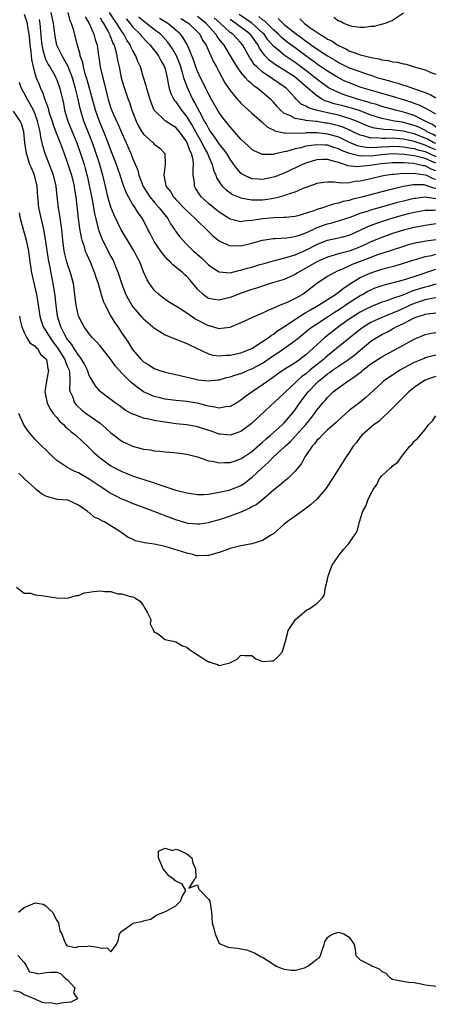
# Model space of a CAD drawing. Units: inches. Extents: x 2610000 to 2613000, y 1512000 to 1515000.
# Drawn here: x 2612002 to 2612079, y 1512942 to 1513124 of the extents above; entities that cross this region are included whole.
import ezdxf

# ---------------------------------------------------------------- set-up
doc = ezdxf.new("R2010")
doc.units = ezdxf.units.IN
doc.header["$MEASUREMENT"] = 0
doc.layers.add('LD26101512_2ft', color=254, linetype='Continuous')

msp = doc.modelspace()

# ---------------------------------------------------------------- linework, layer by layer
at = {"layer": 'LD26101512_2ft'}
for points, elevation in [([(2612079, 1513083.1), (2612077.17, 1513082.83), (2612075.47, 1513082.53), (2612073.88, 1513082.12), (2612073, 1513081.86), (2612069, 1513080.57), (2612068.34, 1513080.34), (2612067, 1513079.84), (2612063.51, 1513078.49), (2612061.61, 1513077.61), (2612060.74, 1513077.26), (2612060.19, 1513077), (2612059, 1513076.28), (2612057, 1513075), (2612055, 1513073.44), (2612054.75, 1513073.25), (2612054.35, 1513073), (2612053, 1513072.23), (2612051.52, 1513071.52), (2612050.26, 1513071), (2612049, 1513070.43), (2612047.96, 1513070.04), (2612047, 1513069.54), (2612045.69, 1513069), (2612043, 1513067.74), (2612041.07, 1513066.93), (2612041, 1513066.9), (2612039.32, 1513066.68), (2612039, 1513066.67), (2612037.19, 1513067.19), (2612037, 1513067.22), (2612034.49, 1513068.49), (2612033, 1513069.52), (2612031.44, 1513070.56), (2612029.65, 1513071.65), (2612028.47, 1513072.47), (2612027.82, 1513073), (2612027, 1513073.78), (2612026.11, 1513075), (2612025.68, 1513075.68), (2612025, 1513077.19), (2612024.31, 1513079), (2612023.86, 1513079.86), (2612023.3, 1513081), (2612023, 1513081.49), (2612022.03, 1513083), (2612020.89, 1513084.89), (2612019.6, 1513087.6), (2612019, 1513089.13), (2612018.44, 1513091), (2612018.15, 1513092.15), (2612017.49, 1513095), (2612017.37, 1513095.37), (2612016.93, 1513097), (2612016.28, 1513099), (2612015.57, 1513101), (2612014.02, 1513105), (2612013.32, 1513107.32), (2612012.96, 1513109.04), (2612012.48, 1513111), (2612011.88, 1513113), (2612011.15, 1513114.85), (2612011.08, 1513115.08), (2612010.39, 1513116.38), (2612010, 1513117), (2612009.02, 1513119), (2612008.67, 1513120.67), (2612008.38, 1513123), (2612007.96, 1513125)], 7642), ([(2612079, 1513086), (2612077.83, 1513085.83), (2612077, 1513085.74), (2612076.39, 1513085.61), (2612075, 1513085.36), (2612073, 1513084.87), (2612071, 1513084.22), (2612069, 1513083.53), (2612067, 1513082.72), (2612065.85, 1513082.15), (2612065, 1513081.76), (2612064.46, 1513081.54), (2612063, 1513080.98), (2612061, 1513080.48), (2612060.22, 1513080.22), (2612059, 1513079.89), (2612057, 1513079), (2612055, 1513077.86), (2612053.45, 1513077), (2612053, 1513076.69), (2612051, 1513075.77), (2612048.41, 1513075), (2612047, 1513074.55), (2612045.85, 1513074.15), (2612045, 1513073.88), (2612042.85, 1513073.15), (2612042.42, 1513073), (2612041, 1513072.44), (2612040.24, 1513072.24), (2612039, 1513071.94), (2612038.05, 1513072.05), (2612037, 1513072.27), (2612036.55, 1513072.55), (2612036, 1513073), (2612035, 1513073.97), (2612034.14, 1513075), (2612033.61, 1513075.61), (2612033, 1513076.33), (2612032.64, 1513076.64), (2612032.28, 1513077), (2612031, 1513078.03), (2612030.44, 1513078.44), (2612029.95, 1513079), (2612029.44, 1513079.44), (2612028.52, 1513080.52), (2612028.21, 1513081), (2612027, 1513082.74), (2612026.84, 1513083), (2612026.24, 1513084.24), (2612025.82, 1513085), (2612024.82, 1513087), (2612024.03, 1513088.03), (2612023.46, 1513089), (2612023, 1513089.66), (2612022.22, 1513091), (2612021.79, 1513091.79), (2612021.26, 1513093.26), (2612020.69, 1513095), (2612020.25, 1513096.25), (2612020.01, 1513097), (2612019, 1513099.64), (2612018.5, 1513101), (2612017.71, 1513103), (2612016.9, 1513104.9), (2612016.15, 1513107), (2612014.63, 1513112.63), (2612014.27, 1513113.73), (2612013.92, 1513115), (2612013.78, 1513115.78), (2612013.33, 1513117), (2612013.29, 1513117.29), (2612012.82, 1513119), (2612012.1, 1513121.9), (2612011.74, 1513123), (2612011.5, 1513123.5), (2612011.08, 1513125)], 7640), ([(2612079, 1513092.53), (2612078.59, 1513092.59), (2612077.51, 1513093), (2612077.11, 1513093.11), (2612077, 1513093.17), (2612076.8, 1513093.2), (2612074.79, 1513093.21), (2612073, 1513092.9), (2612071, 1513092.43), (2612070.21, 1513092.21), (2612065.51, 1513091), (2612063.48, 1513090.52), (2612063, 1513090.36), (2612061.87, 1513090.13), (2612061, 1513089.83), (2612060.29, 1513089.71), (2612059, 1513089.27), (2612058.78, 1513089.22), (2612058.15, 1513089), (2612057, 1513088.67), (2612056.45, 1513088.45), (2612053.53, 1513087.53), (2612053, 1513087.38), (2612051.21, 1513087.21), (2612051, 1513087.17), (2612049.16, 1513087.16), (2612047.04, 1513086.96), (2612045, 1513086.61), (2612043.48, 1513086.52), (2612043, 1513086.42), (2612041, 1513086.91), (2612039, 1513088.17), (2612037, 1513089.78), (2612035.67, 1513091), (2612035.38, 1513091.38), (2612034.62, 1513092.62), (2612034.42, 1513093), (2612034.4, 1513093.6), (2612034.21, 1513095), (2612034.16, 1513096.16), (2612034.27, 1513097), (2612034.19, 1513097.81), (2612033.89, 1513099), (2612033.58, 1513099.58), (2612033.09, 1513101), (2612033, 1513101.18), (2612031.68, 1513103), (2612031, 1513103.81), (2612030.22, 1513104.22), (2612029, 1513105.05), (2612027, 1513107), (2612026.43, 1513108.43), (2612025.88, 1513110.12), (2612025.6, 1513111), (2612025.49, 1513111.49), (2612025, 1513113.06), (2612024.43, 1513115), (2612023.98, 1513115.98), (2612023.62, 1513117), (2612023, 1513118.07), (2612022.69, 1513118.69), (2612022.59, 1513119), (2612021.94, 1513119.94), (2612021.39, 1513121), (2612021, 1513121.53), (2612020.08, 1513123), (2612019.63, 1513123.63), (2612018.74, 1513125)], 7634), ([(2612073, 1513124.93), (2612071, 1513123.56), (2612069.61, 1513123), (2612069.14, 1513122.86), (2612067.53, 1513122.47), (2612067, 1513122.42), (2612065.77, 1513122.23), (2612065, 1513122.26), (2612063.56, 1513122.44), (2612063, 1513122.61), (2612062.01, 1513123), (2612061.36, 1513123.36), (2612061, 1513123.45), (2612060.12, 1513124.12)], 7610), ([(2612003, 1513124.72), (2612003.43, 1513123.43), (2612003.53, 1513123), (2612003.59, 1513122.41), (2612003.82, 1513121), (2612003.94, 1513119.94), (2612004.02, 1513119), (2612004.18, 1513117.82), (2612004.34, 1513116.34), (2612004.64, 1513115), (2612005, 1513113.58), (2612005.2, 1513113), (2612005.72, 1513111.72), (2612006.02, 1513111), (2612006.34, 1513110.34), (2612006.8, 1513109), (2612006.87, 1513108.87), (2612007, 1513108.45), (2612007.39, 1513107.39), (2612007.47, 1513107), (2612007.67, 1513106.33), (2612008.12, 1513105), (2612008.32, 1513104.32), (2612009, 1513102.54), (2612009.63, 1513101), (2612009.98, 1513099.98), (2612010.36, 1513099), (2612011, 1513097.23), (2612011.71, 1513095), (2612012.19, 1513093), (2612012.28, 1513092.28), (2612012.52, 1513091), (2612012.73, 1513089.27), (2612012.97, 1513087), (2612013.19, 1513085.19), (2612013.48, 1513083.48), (2612013.62, 1513083), (2612013.98, 1513082.02), (2612014.27, 1513081), (2612014.47, 1513080.47), (2612015.15, 1513079), (2612015.97, 1513077), (2612016.21, 1513076.21), (2612016.62, 1513075), (2612017.21, 1513073), (2612017.65, 1513071.65), (2612017.95, 1513071), (2612019, 1513069.01), (2612019.73, 1513067.73), (2612020.25, 1513067), (2612021, 1513065.85), (2612022.19, 1513064.19), (2612022.88, 1513063), (2612023, 1513062.83), (2612024.55, 1513061), (2612025, 1513060.58), (2612025.99, 1513059.99), (2612027, 1513059.3), (2612027.82, 1513059), (2612029, 1513058.62), (2612032.03, 1513057.97), (2612034.66, 1513057.34), (2612035, 1513057.25), (2612037, 1513057.03), (2612038.75, 1513057.25), (2612039, 1513057.26), (2612040.35, 1513057.65), (2612041, 1513057.78), (2612041.88, 1513058.12), (2612043, 1513058.43), (2612043.39, 1513058.61), (2612044.36, 1513059), (2612045, 1513059.24), (2612047, 1513060.33), (2612049, 1513061.7), (2612049.79, 1513062.21), (2612053, 1513064.47), (2612053.64, 1513065), (2612055, 1513066.07), (2612055.5, 1513066.5), (2612056.14, 1513067), (2612057, 1513067.57), (2612059, 1513068.85), (2612060.29, 1513069.71), (2612061, 1513070.17), (2612063, 1513071.52), (2612065, 1513072.77), (2612065.43, 1513073), (2612066.43, 1513073.57), (2612067, 1513073.87), (2612067.8, 1513074.2), (2612069.27, 1513074.73), (2612073, 1513075.68), (2612073.97, 1513075.97), (2612075, 1513076.31), (2612079, 1513077.68)], 7646), ([(2612005.75, 1513123.75), (2612005.89, 1513123), (2612006.13, 1513120.13), (2612006.26, 1513119), (2612006.36, 1513118.36), (2612006.78, 1513116.78), (2612007, 1513116.29), (2612007.42, 1513115.42), (2612007.7, 1513115), (2612008.61, 1513113.39), (2612008.82, 1513113), (2612009, 1513112.58), (2612009.56, 1513111), (2612010.21, 1513108.21), (2612010.44, 1513107), (2612011.04, 1513105), (2612011.62, 1513103.62), (2612012.7, 1513101), (2612013.4, 1513099), (2612014.03, 1513097), (2612014.25, 1513096.25), (2612014.66, 1513094.66), (2612015.33, 1513091.33), (2612015.51, 1513090.49), (2612015.79, 1513089), (2612015.95, 1513087.95), (2612016.6, 1513085.4), (2612016.68, 1513085), (2612016.75, 1513084.75), (2612017.3, 1513083.3), (2612017.44, 1513083), (2612019, 1513079.98), (2612019.36, 1513079.36), (2612019.54, 1513079), (2612019.87, 1513078.13), (2612020.34, 1513077), (2612021, 1513074.87), (2612021.74, 1513073), (2612022.16, 1513072.16), (2612022.89, 1513070.89), (2612023, 1513070.75), (2612024.74, 1513068.74), (2612025, 1513068.48), (2612026.76, 1513067), (2612027, 1513066.78), (2612027.55, 1513066.45), (2612029, 1513065.53), (2612030.79, 1513064.79), (2612031, 1513064.73), (2612032.22, 1513064.22), (2612033, 1513063.95), (2612033.62, 1513063.62), (2612037, 1513062.01), (2612037.78, 1513061.78), (2612039, 1513061.64), (2612040.24, 1513061.76), (2612041, 1513061.77), (2612043, 1513062.24), (2612045, 1513063.03), (2612047, 1513064.28), (2612048.03, 1513065), (2612048.56, 1513065.44), (2612049, 1513065.68), (2612049.74, 1513066.26), (2612051.22, 1513067.22), (2612053.88, 1513069), (2612055, 1513069.67), (2612055.82, 1513070.18), (2612057, 1513070.81), (2612057.32, 1513071), (2612060.44, 1513073), (2612060.75, 1513073.25), (2612061, 1513073.39), (2612061.89, 1513074.11), (2612063.25, 1513075), (2612065, 1513076.1), (2612066.98, 1513077), (2612069, 1513077.66), (2612069.92, 1513077.92), (2612071.65, 1513078.35), (2612073, 1513078.74), (2612075, 1513079.37), (2612075.5, 1513079.5), (2612077, 1513079.97), (2612078.21, 1513080.21), (2612079, 1513080.42)], 7644), ([(2612014.22, 1513124.22), (2612014.97, 1513123), (2612015.84, 1513121), (2612016.06, 1513120.06), (2612016.43, 1513119), (2612016.72, 1513117), (2612016.77, 1513116.77), (2612017.01, 1513114.99), (2612017.48, 1513113), (2612017.81, 1513111.81), (2612017.99, 1513111), (2612018.32, 1513109.68), (2612018.5, 1513109), (2612019, 1513107.4), (2612019.25, 1513106.75), (2612020.02, 1513105), (2612020.34, 1513104.34), (2612021, 1513102.74), (2612021.54, 1513101.54), (2612021.81, 1513101), (2612022.69, 1513099), (2612023, 1513098.17), (2612023.95, 1513095.95), (2612024.17, 1513095), (2612024.94, 1513092.94), (2612026.18, 1513091), (2612027, 1513090.02), (2612027.93, 1513089), (2612028.37, 1513088.37), (2612029.48, 1513087), (2612030.02, 1513086.02), (2612030.74, 1513085), (2612030.83, 1513084.83), (2612031, 1513084.6), (2612031.67, 1513083.67), (2612032.26, 1513083), (2612033, 1513082.23), (2612034.27, 1513081), (2612034.67, 1513080.67), (2612035, 1513080.36), (2612035.73, 1513079.73), (2612037, 1513078.46), (2612037.85, 1513077.85), (2612039, 1513077.15), (2612040.99, 1513076.99), (2612042.61, 1513077.39), (2612043, 1513077.45), (2612044.17, 1513077.83), (2612045, 1513078.05), (2612046.49, 1513078.49), (2612047.27, 1513078.73), (2612049, 1513079.2), (2612049.24, 1513079.24), (2612051.98, 1513079.98), (2612053, 1513080.32), (2612055, 1513081.19), (2612057, 1513082.22), (2612057.55, 1513082.45), (2612059, 1513083.02), (2612061, 1513083.42), (2612061.57, 1513083.57), (2612063, 1513083.91), (2612065, 1513084.83), (2612066.45, 1513085.55), (2612067.91, 1513086.09), (2612070.7, 1513087), (2612073, 1513087.68), (2612073.92, 1513087.92), (2612075, 1513088.17), (2612077, 1513088.56), (2612078.53, 1513088.53), (2612079, 1513088.58)], 7638), ([(2612017, 1513124.03), (2612017.38, 1513123.38), (2612017.65, 1513123), (2612018.49, 1513121.51), (2612018.75, 1513121), (2612018.8, 1513120.8), (2612019, 1513120.37), (2612019.37, 1513119.37), (2612019.57, 1513119), (2612019.84, 1513118.16), (2612020.1, 1513117), (2612020.21, 1513116.21), (2612020.49, 1513115), (2612020.91, 1513113), (2612021.37, 1513111.37), (2612021.48, 1513111), (2612022.16, 1513109), (2612022.4, 1513108.4), (2612022.87, 1513107), (2612023.65, 1513105), (2612024.08, 1513104.08), (2612024.72, 1513103), (2612025, 1513102.58), (2612026.77, 1513101), (2612027, 1513100.74), (2612028.02, 1513100.02), (2612028.94, 1513099), (2612029.02, 1513097), (2612028.74, 1513095), (2612029, 1513093.7), (2612029.13, 1513093.13), (2612029.14, 1513093), (2612029.97, 1513091.97), (2612030.55, 1513091), (2612030.78, 1513090.78), (2612031, 1513090.52), (2612032.72, 1513088.72), (2612033.72, 1513087.72), (2612034.56, 1513087), (2612035, 1513086.56), (2612036.65, 1513085), (2612037.83, 1513083.83), (2612039, 1513082.87), (2612039.21, 1513082.79), (2612041, 1513081.97), (2612041.98, 1513082.02), (2612043, 1513081.98), (2612045, 1513082.45), (2612047, 1513083.02), (2612049, 1513083.32), (2612049.31, 1513083.31), (2612051.43, 1513083.43), (2612053, 1513083.66), (2612053.99, 1513083.99), (2612055, 1513084.37), (2612056.34, 1513085), (2612056.78, 1513085.22), (2612058.23, 1513085.77), (2612059, 1513086.01), (2612059.81, 1513086.19), (2612061, 1513086.55), (2612063.33, 1513087.33), (2612065, 1513087.97), (2612066.39, 1513088.39), (2612067, 1513088.6), (2612069.22, 1513089.22), (2612071.98, 1513090.02), (2612073, 1513090.28), (2612075, 1513090.76), (2612075.21, 1513090.79), (2612077, 1513091), (2612079, 1513090.68)], 7636), ([(2612021.83, 1513123.83), (2612022.55, 1513123), (2612023, 1513122.4), (2612024.4, 1513121), (2612024.65, 1513120.65), (2612025.62, 1513119.62), (2612026.27, 1513119), (2612027.8, 1513117), (2612028.19, 1513116.19), (2612028.9, 1513115), (2612029, 1513114.65), (2612029.36, 1513113), (2612029.6, 1513111.6), (2612029.77, 1513111), (2612030.08, 1513110.08), (2612030.63, 1513109), (2612030.76, 1513108.76), (2612031, 1513108.52), (2612031.59, 1513107.59), (2612032.01, 1513107), (2612033, 1513105.8), (2612034.07, 1513104.07), (2612035, 1513102.36), (2612035.78, 1513101), (2612036.17, 1513100.17), (2612036.83, 1513099), (2612037, 1513098.54), (2612037.69, 1513097), (2612037.93, 1513095.93), (2612038.36, 1513095), (2612038.51, 1513094.51), (2612039, 1513093.77), (2612039.56, 1513093), (2612040.28, 1513092.28), (2612041.46, 1513091.46), (2612043, 1513090.8), (2612043.22, 1513090.78), (2612045, 1513090.43), (2612045.53, 1513090.47), (2612047, 1513090.47), (2612047.49, 1513090.51), (2612049, 1513090.75), (2612050.09, 1513091), (2612051, 1513091.25), (2612051.42, 1513091.42), (2612053, 1513091.94), (2612054.66, 1513092.66), (2612056.64, 1513093.36), (2612057, 1513093.51), (2612058.29, 1513093.71), (2612059, 1513093.75), (2612060.23, 1513093.77), (2612061, 1513093.64), (2612061.57, 1513093.57), (2612063, 1513093.67), (2612064.12, 1513093.88), (2612065, 1513093.95), (2612065.85, 1513094.15), (2612067, 1513094.38), (2612069, 1513094.87), (2612069.61, 1513095), (2612071, 1513095.22), (2612071.22, 1513095.22), (2612073, 1513095.38), (2612073.34, 1513095.34), (2612075, 1513095.36), (2612075.29, 1513095.29), (2612077, 1513095.09), (2612077.23, 1513095), (2612078.41, 1513094.41), (2612079, 1513094.25)], 7632), ([(2612079, 1513095.81), (2612078.13, 1513096.13), (2612077, 1513096.7), (2612076.73, 1513096.73), (2612075.63, 1513097), (2612074.86, 1513097.14), (2612073, 1513097.3), (2612072.69, 1513097.31), (2612071, 1513097.31), (2612068.89, 1513097.11), (2612068.1, 1513097), (2612066.77, 1513096.77), (2612065, 1513096.59), (2612064.56, 1513096.56), (2612062.75, 1513096.75), (2612062.1, 1513097), (2612061, 1513097.32), (2612060.51, 1513097.49), (2612059, 1513097.88), (2612058.13, 1513097.87), (2612057, 1513097.83), (2612056.34, 1513097.66), (2612055, 1513097.25), (2612054.81, 1513097.19), (2612054.38, 1513097), (2612051, 1513095.4), (2612049.28, 1513094.72), (2612049, 1513094.62), (2612047, 1513094.21), (2612046.24, 1513094.24), (2612045, 1513094.36), (2612043.62, 1513095), (2612043.22, 1513095.22), (2612043, 1513095.4), (2612042.23, 1513096.23), (2612041.71, 1513097), (2612041, 1513097.98), (2612040.38, 1513099), (2612039.81, 1513099.81), (2612039, 1513100.77), (2612038.11, 1513102.11), (2612037.44, 1513103), (2612037.27, 1513103.27), (2612037, 1513103.66), (2612036.55, 1513104.55), (2612036.28, 1513105), (2612035.38, 1513106.62), (2612034.45, 1513108.45), (2612034.12, 1513109), (2612033.18, 1513111), (2612032.57, 1513112.57), (2612032.48, 1513113), (2612032.3, 1513113.7), (2612031.88, 1513115), (2612031.65, 1513115.65), (2612031.1, 1513117), (2612030.35, 1513118.35), (2612029.53, 1513119.53), (2612028.57, 1513120.57), (2612028.14, 1513121), (2612027, 1513121.86), (2612025.56, 1513123), (2612025.23, 1513123.23), (2612025, 1513123.4), (2612024.15, 1513124.15)], 7630), ([(2612079, 1513097.23), (2612078.57, 1513097.43), (2612077, 1513098.08), (2612075.54, 1513098.46), (2612075, 1513098.57), (2612073.16, 1513098.84), (2612071, 1513098.92), (2612069, 1513098.75), (2612067, 1513098.52), (2612065.44, 1513098.57), (2612065, 1513098.53), (2612063.02, 1513099.02), (2612061.58, 1513099.58), (2612061, 1513099.88), (2612060.13, 1513100.13), (2612059, 1513100.53), (2612058.53, 1513100.53), (2612057, 1513100.63), (2612056.53, 1513100.53), (2612055, 1513100.34), (2612054.07, 1513100.07), (2612053, 1513099.87), (2612051.39, 1513099.39), (2612051, 1513099.32), (2612049.6, 1513099), (2612049.12, 1513098.88), (2612049, 1513098.84), (2612047.15, 1513098.85), (2612047, 1513098.82), (2612046.56, 1513099), (2612045.47, 1513099.47), (2612045, 1513099.77), (2612044.38, 1513100.38), (2612043, 1513101.68), (2612041.81, 1513103), (2612041.44, 1513103.44), (2612041, 1513103.91), (2612040.54, 1513104.54), (2612040.15, 1513105), (2612039, 1513106.54), (2612037.56, 1513109), (2612037, 1513109.99), (2612036.5, 1513111), (2612036.03, 1513112.03), (2612035.55, 1513113), (2612035, 1513114.17), (2612034.69, 1513115), (2612034.27, 1513116.27), (2612033.13, 1513119), (2612032.36, 1513120.36), (2612031.86, 1513121), (2612031, 1513121.77), (2612029.49, 1513123), (2612027.94, 1513123.94)], 7628), ([(2612031.92, 1513123.92), (2612033, 1513123.26), (2612033.38, 1513123), (2612035, 1513121.43), (2612035.39, 1513121), (2612035.93, 1513119.93), (2612036.56, 1513119), (2612037.29, 1513117.29), (2612037.47, 1513117), (2612037.93, 1513115.93), (2612038.46, 1513115), (2612039, 1513113.99), (2612039.56, 1513113), (2612040.05, 1513112.05), (2612041, 1513110.63), (2612042.35, 1513109), (2612042.65, 1513108.65), (2612043, 1513108.28), (2612043.65, 1513107.65), (2612044.41, 1513107), (2612045, 1513106.46), (2612046.85, 1513104.85), (2612047, 1513104.74), (2612047.89, 1513103.89), (2612049, 1513103.37), (2612049.21, 1513103.21), (2612051, 1513102.82), (2612051.15, 1513102.85), (2612053, 1513102.78), (2612054.85, 1513102.85), (2612055.12, 1513102.88), (2612057, 1513102.88), (2612059, 1513102.65), (2612061, 1513102.06), (2612061.74, 1513101.74), (2612063, 1513101.09), (2612064.47, 1513100.47), (2612065, 1513100.34), (2612066.15, 1513100.16), (2612067, 1513100.13), (2612068.17, 1513100.17), (2612069, 1513100.25), (2612070.31, 1513100.31), (2612071, 1513100.36), (2612072.29, 1513100.29), (2612073, 1513100.26), (2612074.05, 1513100.05), (2612075, 1513099.92), (2612075.68, 1513099.68), (2612077, 1513099.37), (2612079, 1513098.47)], 7626), ([(2612079, 1513099.66), (2612078.06, 1513100.06), (2612077, 1513100.57), (2612076.65, 1513100.65), (2612075, 1513101.25), (2612073, 1513101.68), (2612072.26, 1513101.74), (2612071, 1513101.82), (2612069.76, 1513101.76), (2612069, 1513101.79), (2612068.11, 1513101.89), (2612067, 1513101.85), (2612065.79, 1513102.21), (2612065, 1513102.36), (2612063.64, 1513103), (2612063.22, 1513103.22), (2612061.84, 1513103.84), (2612061, 1513104.1), (2612060.3, 1513104.3), (2612059, 1513104.59), (2612058.63, 1513104.63), (2612057, 1513104.9), (2612056.9, 1513104.9), (2612055, 1513105.12), (2612054.82, 1513105.18), (2612053, 1513105.45), (2612052, 1513106), (2612051, 1513106.4), (2612050.29, 1513107), (2612049.68, 1513107.68), (2612049, 1513108.49), (2612048.5, 1513109), (2612047, 1513110.29), (2612046.59, 1513110.59), (2612046.14, 1513111), (2612045.45, 1513111.45), (2612045, 1513111.88), (2612044.37, 1513112.37), (2612043.87, 1513113), (2612043, 1513114.01), (2612042.28, 1513115), (2612041.78, 1513115.78), (2612041.09, 1513117), (2612039.9, 1513119), (2612039.47, 1513119.47), (2612039, 1513120.11), (2612038.61, 1513120.61), (2612038.38, 1513121), (2612036.56, 1513123), (2612035, 1513124.3)], 7624), ([(2612079, 1513100.83), (2612078.63, 1513101), (2612077.58, 1513101.58), (2612077, 1513101.86), (2612075, 1513102.62), (2612073.45, 1513103), (2612073, 1513103.13), (2612071.3, 1513103.3), (2612071, 1513103.35), (2612069.41, 1513103.41), (2612067.65, 1513103.65), (2612067, 1513103.86), (2612066.15, 1513104.15), (2612064.79, 1513104.79), (2612064.31, 1513105), (2612063, 1513105.49), (2612062.34, 1513105.66), (2612061, 1513106.05), (2612059, 1513106.49), (2612056.87, 1513107), (2612055.45, 1513107.45), (2612055, 1513107.76), (2612054.14, 1513108.14), (2612053.26, 1513109), (2612053.12, 1513109.12), (2612053, 1513109.27), (2612051.39, 1513111), (2612051, 1513111.31), (2612048.81, 1513112.81), (2612048.55, 1513113), (2612047, 1513114.03), (2612045.92, 1513115), (2612045.46, 1513115.46), (2612045, 1513116.18), (2612044.64, 1513116.64), (2612043.36, 1513119), (2612043, 1513119.42), (2612042.22, 1513120.22), (2612041.49, 1513121), (2612041, 1513121.35), (2612039.09, 1513123.09), (2612038.06, 1513124.06)], 7622), ([(2612079, 1513102.2), (2612078.49, 1513102.49), (2612077.4, 1513103), (2612077.17, 1513103.17), (2612075.84, 1513103.84), (2612075, 1513104.18), (2612073, 1513104.75), (2612072.77, 1513104.77), (2612071.36, 1513105), (2612069, 1513105.44), (2612067, 1513106.09), (2612065, 1513106.88), (2612064.63, 1513107), (2612063.39, 1513107.39), (2612063, 1513107.49), (2612061.79, 1513107.79), (2612061, 1513108.01), (2612060.2, 1513108.2), (2612059, 1513108.61), (2612058.69, 1513108.69), (2612058.06, 1513109), (2612057, 1513109.63), (2612055, 1513111.35), (2612054.1, 1513112.1), (2612053.13, 1513113), (2612053, 1513113.1), (2612051, 1513114.41), (2612049.39, 1513115.39), (2612048.23, 1513116.23), (2612047.5, 1513117), (2612047, 1513117.64), (2612046.44, 1513118.44), (2612046.18, 1513119), (2612045.68, 1513119.68), (2612045, 1513120.66), (2612044.71, 1513121), (2612042.04, 1513123), (2612041.42, 1513123.42), (2612041, 1513123.76)], 7620), ([(2612079, 1513103.89), (2612078.36, 1513104.36), (2612077.01, 1513105), (2612075, 1513106), (2612073, 1513106.66), (2612071.51, 1513107), (2612069, 1513107.67), (2612068.03, 1513108.03), (2612067, 1513108.31), (2612066.5, 1513108.5), (2612064.73, 1513109), (2612061.9, 1513109.9), (2612061, 1513110.25), (2612059.43, 1513111), (2612059.15, 1513111.15), (2612057.98, 1513111.98), (2612057, 1513112.74), (2612056.71, 1513113), (2612055, 1513114.31), (2612053, 1513115.81), (2612052.28, 1513116.28), (2612051, 1513117.17), (2612049.98, 1513118.02), (2612049, 1513118.81), (2612047.99, 1513119.99), (2612047.26, 1513121), (2612047, 1513121.25), (2612045.03, 1513123.03), (2612042.66, 1513124.66)], 7618), ([(2612079, 1513106.28), (2612077.69, 1513107), (2612077.26, 1513107.26), (2612077, 1513107.37), (2612075.91, 1513107.91), (2612075, 1513108.24), (2612074.45, 1513108.45), (2612073, 1513108.92), (2612071, 1513109.53), (2612069.85, 1513109.85), (2612067.51, 1513110.49), (2612065.8, 1513111), (2612065, 1513111.27), (2612063, 1513112.02), (2612062.32, 1513112.32), (2612061, 1513112.94), (2612059, 1513114.17), (2612057.33, 1513115.33), (2612057, 1513115.55), (2612055, 1513117.01), (2612053, 1513118.51), (2612051.55, 1513119.55), (2612050.45, 1513120.45), (2612049.91, 1513121), (2612049, 1513121.83), (2612047.4, 1513123.4), (2612047, 1513123.68), (2612046.28, 1513124.28)], 7616), ([(2612049.9, 1513123.9), (2612050.8, 1513123), (2612051, 1513122.81), (2612053, 1513121.2), (2612053.26, 1513121), (2612054.29, 1513120.29), (2612055, 1513119.74), (2612055.46, 1513119.46), (2612056.04, 1513119), (2612057, 1513118.31), (2612059, 1513117), (2612060.27, 1513116.27), (2612061, 1513115.81), (2612063, 1513114.83), (2612066.36, 1513113.64), (2612067, 1513113.44), (2612068.28, 1513113), (2612069, 1513112.78), (2612070.4, 1513112.4), (2612071, 1513112.21), (2612071.98, 1513111.98), (2612073, 1513111.63), (2612073.51, 1513111.51), (2612074.86, 1513111), (2612077, 1513110.25), (2612077.91, 1513109.91), (2612079, 1513109.29)], 7614), ([(2612053.86, 1513123.86), (2612054.73, 1513123), (2612055.75, 1513122.25), (2612057.57, 1513121), (2612058.5, 1513120.5), (2612059, 1513120.13), (2612059.77, 1513119.77), (2612060.89, 1513119), (2612061, 1513118.94), (2612062.34, 1513118.34), (2612063, 1513117.95), (2612064.68, 1513117.32), (2612065, 1513117.22), (2612065.84, 1513117), (2612066.8, 1513116.8), (2612067, 1513116.73), (2612068.49, 1513116.49), (2612069, 1513116.3), (2612070.17, 1513116.17), (2612071, 1513115.9), (2612071.86, 1513115.86), (2612073, 1513115.53), (2612073.49, 1513115.49), (2612074.98, 1513115), (2612077, 1513114.42), (2612078.06, 1513113.94), (2612079, 1513113.62)], 7612), ([(2612079, 1513074.88), (2612077.54, 1513074.46), (2612077, 1513074.36), (2612075.96, 1513074.04), (2612075, 1513073.7), (2612074.45, 1513073.55), (2612072.88, 1513072.88), (2612071, 1513072.23), (2612069.78, 1513071.78), (2612069, 1513071.54), (2612067.71, 1513071), (2612067.2, 1513070.8), (2612065.84, 1513070.16), (2612065, 1513069.71), (2612063.84, 1513069), (2612063, 1513068.43), (2612061.04, 1513067), (2612058.74, 1513065.26), (2612058.42, 1513065), (2612056.3, 1513063), (2612055.59, 1513062.41), (2612055, 1513061.85), (2612053.87, 1513061), (2612053, 1513060.4), (2612050.78, 1513059), (2612049.73, 1513058.27), (2612048.58, 1513057.42), (2612047.94, 1513057), (2612047, 1513056.3), (2612045.05, 1513055), (2612043.85, 1513054.15), (2612043, 1513053.46), (2612042.23, 1513053), (2612041, 1513052.31), (2612040.24, 1513052.24), (2612039, 1513052.01), (2612038.21, 1513052.21), (2612037, 1513052.37), (2612036.51, 1513052.51), (2612035, 1513052.9), (2612034.46, 1513053), (2612033, 1513053.26), (2612031, 1513053.45), (2612029, 1513053.69), (2612028.09, 1513053.91), (2612027, 1513054.15), (2612025.02, 1513055.02), (2612023.85, 1513055.85), (2612023, 1513056.54), (2612022.74, 1513056.74), (2612021, 1513058.46), (2612020.49, 1513059), (2612019.79, 1513059.79), (2612019, 1513060.98), (2612017, 1513063.51), (2612016.29, 1513064.29), (2612015.58, 1513065), (2612015, 1513065.7), (2612014.04, 1513067), (2612013.67, 1513067.67), (2612013.01, 1513069), (2612012.57, 1513071), (2612012.4, 1513072.4), (2612012.34, 1513073), (2612012.07, 1513075), (2612011.55, 1513077), (2612011, 1513078.56), (2612010.87, 1513079), (2612010.49, 1513080.49), (2612010.39, 1513081), (2612010.12, 1513083), (2612009.92, 1513085), (2612009.72, 1513086.28), (2612009.57, 1513087.57), (2612009.29, 1513089), (2612009.04, 1513091.04), (2612008.86, 1513093), (2612008.38, 1513095), (2612006.84, 1513099), (2612006.42, 1513100.42), (2612006.33, 1513101), (2612006.04, 1513102.04), (2612005.95, 1513103), (2612005.72, 1513103.72), (2612005.45, 1513105), (2612005, 1513106.26), (2612004.67, 1513107), (2612004.11, 1513108.11), (2612003.57, 1513109), (2612003, 1513110.14), (2612002.49, 1513111), (2612002.13, 1513112.13)], 7648), ([(2612079, 1513072.35), (2612078.25, 1513072.25), (2612077, 1513072), (2612075, 1513071.34), (2612074.22, 1513071), (2612073.41, 1513070.59), (2612072.01, 1513069.99), (2612071, 1513069.54), (2612069.64, 1513069), (2612069, 1513068.73), (2612067, 1513067.8), (2612065.66, 1513067), (2612065, 1513066.53), (2612064.14, 1513065.86), (2612060.65, 1513063), (2612059, 1513061.67), (2612058.64, 1513061.36), (2612058.25, 1513061), (2612055.74, 1513059), (2612055, 1513058.36), (2612054.21, 1513057.79), (2612053.34, 1513057), (2612053, 1513056.65), (2612051.2, 1513055), (2612051, 1513054.77), (2612044.87, 1513049.13), (2612043, 1513047.72), (2612041, 1513047.01), (2612039.22, 1513047.22), (2612039, 1513047.23), (2612037.69, 1513047.69), (2612035, 1513048.54), (2612033, 1513048.91), (2612031, 1513049.14), (2612029, 1513049.41), (2612028.49, 1513049.5), (2612027, 1513049.74), (2612026, 1513050), (2612025, 1513050.17), (2612023.13, 1513050.87), (2612023, 1513050.9), (2612021.64, 1513051.64), (2612020.51, 1513052.51), (2612019.79, 1513053), (2612017.08, 1513055), (2612017, 1513055.08), (2612016.13, 1513056.13), (2612015, 1513058.06), (2612014.66, 1513059), (2612014.13, 1513060.13), (2612013.37, 1513061.37), (2612013, 1513061.76), (2612012.22, 1513063), (2612011.77, 1513063.77), (2612011, 1513064.65), (2612010.77, 1513065), (2612010.47, 1513065.53), (2612009.73, 1513067), (2612009.57, 1513067.57), (2612009.12, 1513069), (2612008.86, 1513071), (2612008.71, 1513072.71), (2612008.36, 1513075), (2612007.95, 1513077), (2612007.72, 1513078.28), (2612007.46, 1513079.46), (2612007, 1513082.77), (2612006.68, 1513084.68), (2612006.31, 1513086.31), (2612005.91, 1513087.91), (2612005.69, 1513089), (2612005.56, 1513090.44), (2612005.49, 1513091), (2612005.36, 1513093), (2612004.87, 1513095), (2612004.34, 1513096.34), (2612004.04, 1513097), (2612003.38, 1513099), (2612003.11, 1513101), (2612002.91, 1513103), (2612002.49, 1513104.49), (2612002.24, 1513105), (2612001, 1513106.81)], 7650), ([(2612002.03, 1513088.03), (2612002.21, 1513087), (2612003, 1513084.35), (2612003.36, 1513083), (2612003.76, 1513081), (2612004.03, 1513079), (2612004.32, 1513077), (2612005.24, 1513073), (2612005.49, 1513071.49), (2612005.85, 1513069), (2612006.11, 1513068.11), (2612006.51, 1513067), (2612007, 1513066.29), (2612007.76, 1513065), (2612008.27, 1513064.27), (2612009.15, 1513063.15), (2612010.48, 1513061), (2612010.58, 1513060.58), (2612011, 1513059.65), (2612011.27, 1513059), (2612011.34, 1513058.66), (2612011.42, 1513057), (2612011.37, 1513055.37), (2612011.46, 1513055), (2612011.87, 1513054.14), (2612012.29, 1513053), (2612012.6, 1513052.6), (2612013.62, 1513051.62), (2612014.43, 1513051), (2612017, 1513049.21), (2612018.2, 1513048.2), (2612019, 1513047.47), (2612021, 1513045.93), (2612023, 1513044.97), (2612024.58, 1513044.58), (2612025, 1513044.46), (2612026.29, 1513044.29), (2612027, 1513044.16), (2612028.08, 1513044.08), (2612029, 1513043.97), (2612029.91, 1513043.91), (2612031.71, 1513043.71), (2612033, 1513043.52), (2612035, 1513043.01), (2612037, 1513042.3), (2612037.77, 1513042.23), (2612039, 1513041.92), (2612040, 1513042), (2612041, 1513041.97), (2612041.75, 1513042.25), (2612043, 1513042.63), (2612045, 1513043.98), (2612047, 1513045.71), (2612047.66, 1513046.34), (2612048.48, 1513047), (2612050.68, 1513049), (2612051, 1513049.32), (2612051.77, 1513050.23), (2612052.44, 1513051), (2612053, 1513051.7), (2612053.88, 1513053), (2612055.4, 1513055), (2612057, 1513056.71), (2612057.3, 1513057), (2612058.27, 1513057.73), (2612059, 1513058.35), (2612059.4, 1513058.6), (2612059.91, 1513059), (2612061, 1513059.75), (2612062.87, 1513061), (2612064.08, 1513061.92), (2612065, 1513062.72), (2612067, 1513064.37), (2612067.94, 1513065), (2612069, 1513065.61), (2612069.94, 1513066.06), (2612071, 1513066.63), (2612071.25, 1513066.75), (2612071.66, 1513067), (2612073, 1513067.62), (2612074.33, 1513068.33), (2612075, 1513068.65), (2612075.88, 1513069), (2612076.74, 1513069.26), (2612077, 1513069.37), (2612077.44, 1513069.44), (2612079, 1513069.6)], 7652), ([(2612002.1, 1513069), (2612002.22, 1513068.22), (2612002.55, 1513067), (2612003, 1513065.95), (2612003.49, 1513065), (2612004.05, 1513064.05), (2612005, 1513063.47), (2612005.19, 1513063.19), (2612005.42, 1513063), (2612005.99, 1513061.99), (2612007, 1513061.14), (2612007.09, 1513061), (2612007.33, 1513059.33), (2612007.46, 1513059), (2612007.09, 1513057), (2612006.82, 1513055), (2612007.22, 1513053), (2612007.79, 1513051.79), (2612008.36, 1513051), (2612009, 1513050.26), (2612009.57, 1513049.57), (2612010.23, 1513049), (2612010.59, 1513048.59), (2612011, 1513048.25), (2612011.65, 1513047.65), (2612012.52, 1513047), (2612013.78, 1513045.78), (2612014.67, 1513045), (2612015, 1513044.68), (2612015.83, 1513043.83), (2612016.76, 1513043), (2612019, 1513041.37), (2612019.65, 1513041), (2612021, 1513040.33), (2612021.94, 1513039.94), (2612023, 1513039.52), (2612027, 1513038.24), (2612028.22, 1513037.78), (2612030.58, 1513037), (2612031, 1513036.87), (2612032.5, 1513036.5), (2612033, 1513036.35), (2612034.17, 1513036.17), (2612035, 1513036.06), (2612036.1, 1513036.1), (2612037, 1513036.15), (2612039, 1513036.49), (2612041, 1513036.96), (2612043, 1513037.76), (2612043.75, 1513038.25), (2612044.7, 1513039), (2612045, 1513039.22), (2612046.9, 1513041), (2612048.05, 1513041.95), (2612049.03, 1513043), (2612051, 1513044.83), (2612051.16, 1513045), (2612052.13, 1513045.87), (2612053.21, 1513047), (2612055.01, 1513049), (2612055.9, 1513050.1), (2612056.58, 1513051), (2612057, 1513051.61), (2612058.15, 1513053), (2612058.56, 1513053.44), (2612059, 1513054), (2612060.04, 1513055), (2612061, 1513055.76), (2612062.72, 1513057), (2612064.12, 1513057.88), (2612065, 1513058.6), (2612065.23, 1513058.77), (2612065.48, 1513059), (2612067, 1513060.17), (2612069, 1513061.45), (2612071.85, 1513063), (2612075, 1513064.77), (2612077, 1513065.61), (2612078.14, 1513065.86), (2612079, 1513066)], 7654), ([(2612079, 1513061.79), (2612077, 1513061.28), (2612076.8, 1513061.2), (2612075, 1513060.44), (2612073, 1513059.37), (2612072.35, 1513059), (2612071.53, 1513058.47), (2612071, 1513058.11), (2612070.32, 1513057.68), (2612069.34, 1513057), (2612069, 1513056.71), (2612066.04, 1513053.96), (2612064.93, 1513053.07), (2612063, 1513051.56), (2612061, 1513049.77), (2612060.61, 1513049.39), (2612059, 1513047.98), (2612057.97, 1513047), (2612057.53, 1513046.47), (2612057, 1513046.01), (2612056.57, 1513045.43), (2612056.13, 1513045), (2612055, 1513043.3), (2612054.78, 1513043), (2612054.21, 1513041.79), (2612053, 1513040.35), (2612051.64, 1513039), (2612051.3, 1513038.7), (2612051, 1513038.48), (2612050.21, 1513037.79), (2612049, 1513036.85), (2612047, 1513035.1), (2612045.82, 1513034.18), (2612045, 1513033.78), (2612044.51, 1513033.49), (2612043, 1513032.83), (2612041, 1513032.06), (2612039, 1513031.41), (2612037.54, 1513031), (2612037, 1513030.82), (2612035.41, 1513030.59), (2612035, 1513030.57), (2612033.25, 1513030.75), (2612033, 1513030.79), (2612031, 1513031.4), (2612029, 1513032.16), (2612028.37, 1513032.37), (2612026.8, 1513033), (2612023, 1513034.4), (2612021.58, 1513035), (2612021, 1513035.23), (2612019.84, 1513035.84), (2612019, 1513036.25), (2612018.53, 1513036.53), (2612017.86, 1513037), (2612017, 1513037.53), (2612015, 1513038.9), (2612013, 1513040.07), (2612012.31, 1513040.31), (2612011.04, 1513041), (2612009, 1513042.37), (2612008.24, 1513043), (2612005, 1513046.23), (2612004.32, 1513047), (2612003.74, 1513047.74), (2612002.93, 1513048.93), (2612002, 1513051)], 7656), ([(2612079, 1513057.86), (2612078.34, 1513057.66), (2612077, 1513057.15), (2612076.72, 1513057), (2612075, 1513055.82), (2612073.98, 1513055), (2612073.5, 1513054.5), (2612071.96, 1513053), (2612071, 1513052.01), (2612068.43, 1513049.57), (2612067.6, 1513049), (2612065.29, 1513047), (2612065, 1513046.67), (2612064.32, 1513045.68), (2612063.75, 1513045), (2612063, 1513043.84), (2612062.43, 1513043), (2612059.91, 1513039), (2612058.73, 1513037.27), (2612058.52, 1513037), (2612057, 1513035.24), (2612055.84, 1513034.16), (2612054.72, 1513033.28), (2612054.31, 1513033), (2612053, 1513032.05), (2612051.51, 1513031), (2612051.24, 1513030.76), (2612051, 1513030.58), (2612049, 1513028.83), (2612048.63, 1513028.63), (2612047, 1513027.59), (2612045.01, 1513026.99), (2612043.34, 1513026.66), (2612043, 1513026.61), (2612041.74, 1513026.26), (2612041, 1513026.09), (2612040.22, 1513025.78), (2612039, 1513025.38), (2612037, 1513024.84), (2612036.8, 1513024.8), (2612035, 1513024.78), (2612034.78, 1513024.78), (2612034.1, 1513025), (2612033, 1513025.24), (2612029, 1513026.47), (2612027, 1513026.92), (2612025.18, 1513027.18), (2612023.55, 1513027.55), (2612023, 1513027.81), (2612022.15, 1513028.15), (2612021.01, 1513029), (2612017.78, 1513031), (2612017.24, 1513031.24), (2612017, 1513031.44), (2612015.88, 1513031.88), (2612015, 1513032.75), (2612014.81, 1513032.81), (2612014.62, 1513033), (2612013, 1513034.1), (2612011.01, 1513035), (2612009.16, 1513035.16), (2612007.55, 1513035.55), (2612007, 1513035.76), (2612006.2, 1513036.2), (2612005.22, 1513037), (2612005, 1513037.15), (2612003, 1513039), (2612001.99, 1513039.99)], 7658), ([(2612001.58, 1513019), (2612003, 1513017.89), (2612004.16, 1513017.84), (2612005, 1513017.53), (2612006.65, 1513017.35), (2612007, 1513017.28), (2612009, 1513017), (2612011, 1513016.96), (2612012.55, 1513017.45), (2612013, 1513017.46), (2612014.07, 1513017.93), (2612015, 1513018.05), (2612015.8, 1513018.2), (2612017, 1513018.3), (2612017.84, 1513018.16), (2612019, 1513018.15), (2612020.28, 1513017.72), (2612021, 1513017.76), (2612022.82, 1513017.18), (2612023, 1513017.25), (2612023.38, 1513017), (2612024.41, 1513016.41), (2612025, 1513015.52), (2612025.18, 1513015.18), (2612025.31, 1513015), (2612025.75, 1513014.25), (2612026.36, 1513013), (2612026.23, 1513012.23), (2612026.87, 1513011), (2612027, 1513010.65), (2612027.52, 1513010.48), (2612029, 1513009.34), (2612029.23, 1513009.23), (2612030.48, 1513009), (2612030.9, 1513008.9), (2612031, 1513008.91), (2612032.18, 1513008.17), (2612033, 1513007.89), (2612033.49, 1513007.49), (2612034.25, 1513007), (2612036.53, 1513005.47), (2612037, 1513005.18), (2612037.17, 1513005.17), (2612037.6, 1513005), (2612038.68, 1513004.68), (2612039, 1513004.54), (2612040.97, 1513005.03), (2612042.3, 1513005.7), (2612043, 1513006.41), (2612043.65, 1513006.35), (2612045, 1513006.35), (2612045.74, 1513005.74), (2612047, 1513005.24), (2612048.63, 1513005.37), (2612049, 1513005.37), (2612049.85, 1513006.15), (2612050.61, 1513007), (2612051, 1513008.15), (2612051.22, 1513009), (2612051.61, 1513010.39), (2612051.74, 1513011), (2612053.1, 1513013), (2612055.19, 1513014.81), (2612055.58, 1513015), (2612057, 1513015.97), (2612058.08, 1513017), (2612058.41, 1513017.59), (2612058.64, 1513019), (2612059, 1513020.38), (2612059.09, 1513021), (2612059.57, 1513022.43), (2612059.83, 1513023), (2612061.22, 1513025), (2612062.01, 1513025.99), (2612062.9, 1513027), (2612064.27, 1513029), (2612064.53, 1513029.47), (2612064.9, 1513031), (2612065.53, 1513033), (2612066.07, 1513033.93), (2612066.42, 1513035), (2612067, 1513036.19), (2612067.44, 1513037), (2612068.08, 1513037.92), (2612068.59, 1513039), (2612069, 1513039.51), (2612070.63, 1513041), (2612070.84, 1513041.16), (2612071, 1513041.34), (2612071.99, 1513042.01), (2612072.62, 1513043), (2612073, 1513043.52), (2612074.2, 1513045), (2612074.61, 1513045.39), (2612075, 1513045.94), (2612075.61, 1513046.39), (2612077, 1513048.09), (2612077.71, 1513049), (2612078.34, 1513049.66), (2612079, 1513050.6)], 7660), ([(2612001.95, 1512959), (2612003, 1512959.86), (2612004.55, 1512960.55), (2612005, 1512960.69), (2612006.49, 1512960.49), (2612007, 1512960.15), (2612007.57, 1512959.57), (2612008.23, 1512959), (2612009, 1512957.43), (2612009.3, 1512957), (2612009.57, 1512955.57), (2612009.95, 1512955), (2612010.42, 1512953.58), (2612010.74, 1512953), (2612010.84, 1512952.84), (2612011, 1512952.75), (2612012.47, 1512952.47), (2612013, 1512952.65), (2612014.69, 1512952.69), (2612015, 1512952.79), (2612016.52, 1512952.52), (2612017, 1512952.38), (2612018.36, 1512952.36), (2612019, 1512951.67), (2612020.04, 1512953), (2612020.32, 1512953.68), (2612020.56, 1512955), (2612021, 1512955.48), (2612022.66, 1512956.66), (2612023, 1512956.92), (2612023.29, 1512957), (2612024.72, 1512957.28), (2612025, 1512957.38), (2612026.3, 1512957.7), (2612027, 1512958.12), (2612027.49, 1512958.51), (2612028.75, 1512959), (2612029.19, 1512959.19), (2612031, 1512960.17), (2612031.85, 1512961), (2612032.12, 1512961.88), (2612032.84, 1512963), (2612032.15, 1512964.15), (2612031, 1512964.7), (2612030.81, 1512964.81), (2612030.7, 1512965), (2612029.71, 1512965.71), (2612029, 1512966.58), (2612028.67, 1512967), (2612028.16, 1512968.16), (2612027.76, 1512969), (2612027.77, 1512970.23), (2612029, 1512970.83), (2612030.35, 1512970.35), (2612031, 1512970.6), (2612031.58, 1512970.42), (2612033, 1512969.75), (2612033.91, 1512969), (2612034.12, 1512968.12), (2612034.6, 1512967), (2612034.68, 1512965.32), (2612034.37, 1512965), (2612033.41, 1512963.41), (2612035, 1512964.01), (2612035.24, 1512963.24), (2612035.5, 1512963), (2612037, 1512961.41), (2612037.24, 1512961), (2612037.58, 1512959), (2612037.67, 1512957), (2612037.97, 1512955.97), (2612038.22, 1512955), (2612039, 1512953.2), (2612039.46, 1512953), (2612040.56, 1512952.56), (2612041, 1512952.46), (2612042.37, 1512952.37), (2612043, 1512952.25), (2612044.01, 1512952.01), (2612045, 1512951.68), (2612045.48, 1512951.48), (2612046.76, 1512950.76), (2612047, 1512950.69), (2612047.85, 1512950.15), (2612049.23, 1512949.23), (2612049.53, 1512949), (2612050.59, 1512948.59), (2612051, 1512948.47), (2612052.3, 1512948.3), (2612053, 1512948.26), (2612054.73, 1512948.73), (2612055.37, 1512949), (2612057, 1512950.32), (2612057.42, 1512950.58), (2612057.68, 1512951), (2612057.98, 1512951.98), (2612058.36, 1512953), (2612058.5, 1512953.5), (2612059, 1512954.34), (2612059.36, 1512954.64), (2612060.08, 1512955), (2612061, 1512955.31), (2612061.99, 1512955), (2612063, 1512954.35), (2612063.9, 1512953), (2612064.07, 1512952.07), (2612064.24, 1512951), (2612065, 1512950.21), (2612066.59, 1512949.41), (2612067, 1512949.19), (2612067.32, 1512949), (2612068.53, 1512948.53), (2612069, 1512948.05), (2612069.75, 1512947.75), (2612070.41, 1512947), (2612071, 1512946.62), (2612071.52, 1512946.48), (2612073.92, 1512946.08), (2612075, 1512946.02), (2612076.25, 1512945.75), (2612077, 1512945.56), (2612078.6, 1512945.4), (2612079, 1512945.32)], 7662), ([(2612001.79, 1512951), (2612003, 1512949.68), (2612003.43, 1512949), (2612003.99, 1512947.99), (2612005, 1512947.81), (2612005.61, 1512947.61), (2612007, 1512947.83), (2612007.89, 1512947.89), (2612009, 1512947.91), (2612009.7, 1512947.7), (2612010.38, 1512947), (2612011, 1512946.53), (2612012.32, 1512945), (2612012.11, 1512944.11), (2612012.84, 1512943), (2612011.61, 1512942.39), (2612011, 1512942.34), (2612009.83, 1512942.17), (2612009, 1512941.98), (2612007.76, 1512942.24), (2612007, 1512942.21), (2612006.32, 1512942.32), (2612005, 1512942.95), (2612004.84, 1512943), (2612003.56, 1512943.56), (2612003, 1512943.71), (2612002.25, 1512944.25), (2612001, 1512944.44)], 7662)]:
    msp.add_lwpolyline(points, dxfattribs=dict(at, elevation=elevation))

doc.saveas('drawing.dxf')
